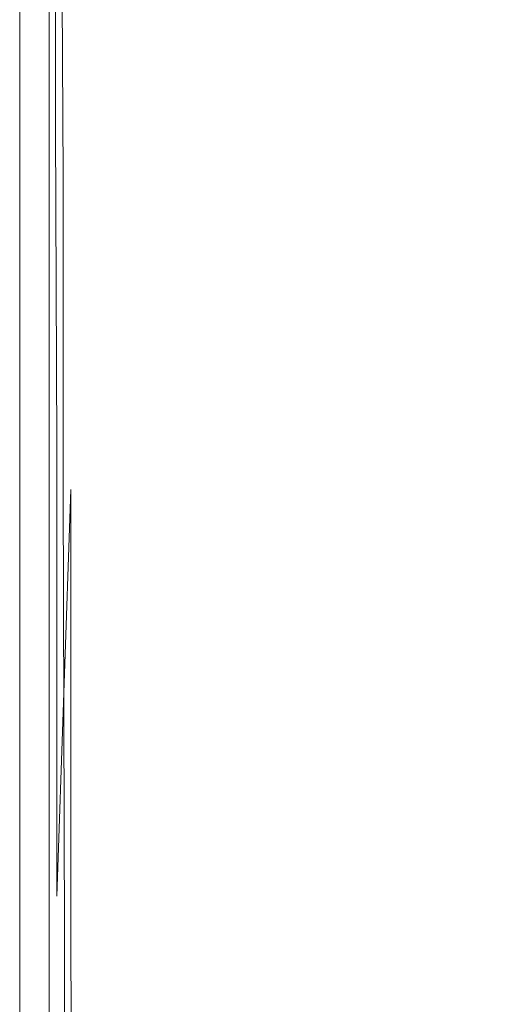
# Model space of a CAD drawing. Extents: x -803 to 803, y -375 to 375.
# Drawn here: x -803 to -766, y 248 to 325 of the extents above; entities that cross this region are included whole.
import ezdxf

# ---------------------------------------------------------------- set-up
doc = ezdxf.new("R2010")
doc.units = 0
doc.header["$LTSCALE"] = 500
doc.header["$MEASUREMENT"] = 0
doc.layers.add('EXC-WANNA', color=7, linetype='Continuous')

msp = doc.modelspace()

# ---------------------------------------------------------------- linework, layer by layer
at = {"layer": 'EXC-WANNA', "lineweight": 0}
for points, invisible_edges in [([(-794.8, 338.1, 210.4), (-799.7, 332, 210.1), (-795.5, 324.4, 210.4), (-794.8, 338.1, 210.4)], 15), ([(-795.5, 324.4, 210.4), (-788, 325.3, 210.6), (-794.8, 338.1, 210.4), (-795.5, 324.4, 210.4)], 15), ([(-786.1, 334.7, 210.6), (-794.8, 338.1, 210.4), (-788, 325.3, 210.6), (-786.1, 334.7, 210.6)], 15), ([(-803, 318.9, 167.1), (-803, 338, 177.5), (-803, 338, 167.1), (-803, 318.9, 167.1)], 11), ([(-803, 338, 177.5), (-803, 318.9, 167.1), (-803, 318.9, 177.5), (-803, 338, 177.5)], 15), ([(-803, 318.9, 177.5), (-803, 338, 187.3), (-803, 338, 177.5), (-803, 318.9, 177.5)], 15), ([(-803, 338, 187.3), (-803, 318.9, 177.5), (-803, 318.9, 187.3), (-803, 338, 187.3)], 15), ([(-803, 318.9, 187.3), (-803, 337.9, 195.9), (-803, 338, 187.3), (-803, 318.9, 187.3)], 15), ([(-803, 318.9, 167.1), (-800.7, 338, 167.1), (-800.7, 318.9, 167.1), (-803, 318.9, 167.1)], 15), ([(-800.7, 338, 167.1), (-803, 318.9, 167.1), (-803, 338, 167.1), (-800.7, 338, 167.1)], 15), ([(-803, 337.9, 195.9), (-803, 318.9, 187.3), (-803, 318.8, 195.9), (-803, 337.9, 195.9)], 15), ([(-803, 318.8, 195.9), (-802.9, 337.8, 202.6), (-803, 337.9, 195.9), (-803, 318.8, 195.9)], 15), ([(-802.9, 337.8, 202.6), (-803, 318.8, 195.9), (-802.9, 318.6, 202.6), (-802.9, 337.8, 202.6)], 15), ([(-802.9, 318.6, 202.6), (-802.7, 337.5, 206.8), (-802.9, 337.8, 202.6), (-802.9, 318.6, 202.6)], 15), ([(-802.7, 337.5, 206.8), (-802.9, 318.6, 202.6), (-802.7, 318.4, 206.8), (-802.7, 337.5, 206.8)], 15), ([(-802.7, 318.4, 206.8), (-801.9, 335.9, 209.1), (-802.7, 337.5, 206.8), (-802.7, 318.4, 206.8)], 15), ([(-800.7, 338, 177.5), (-800.7, 318.9, 167.1), (-800.7, 338, 167.1), (-800.7, 338, 177.5)], 13), ([(-800.7, 318.9, 167.1), (-800.7, 338, 177.5), (-800.7, 318.9, 177.5), (-800.7, 318.9, 167.1)], 15), ([(-800.7, 338, 187.3), (-800.7, 318.9, 177.5), (-800.7, 338, 177.5), (-800.7, 338, 187.3)], 15), ([(-800.7, 318.9, 177.5), (-800.7, 338, 187.3), (-800.7, 318.9, 187.3), (-800.7, 318.9, 177.5)], 15), ([(-800.7, 337.9, 195.8), (-800.7, 318.9, 187.3), (-800.7, 338, 187.3), (-800.7, 337.9, 195.8)], 15), ([(-800.7, 318.9, 187.3), (-800.7, 337.9, 195.8), (-800.7, 318.8, 195.8), (-800.7, 318.9, 187.3)], 15), ([(-800.6, 337.7, 202.5), (-800.7, 318.8, 195.8), (-800.7, 337.9, 195.8), (-800.6, 337.7, 202.5)], 15), ([(-800.7, 318.8, 195.8), (-800.6, 337.7, 202.5), (-800.6, 318.6, 202.5), (-800.7, 318.8, 195.8)], 15), ([(-800.5, 337.4, 206.3), (-800.6, 318.6, 202.5), (-800.6, 337.7, 202.5), (-800.5, 337.4, 206.3)], 15), ([(-800.6, 318.6, 202.5), (-800.5, 337.4, 206.3), (-800.5, 318.4, 206.3), (-800.6, 318.6, 202.5)], 15), ([(-800.2, 335.9, 207.5), (-800.5, 318.4, 206.3), (-800.5, 337.4, 206.3), (-800.2, 335.9, 207.5)], 15), ([(-799.1, 331.9, 207.9), (-794.7, 338, 208.2), (-795.3, 324.4, 208.2), (-799.1, 331.9, 207.9)], 15), ([(-788, 325.3, 208.3), (-795.3, 324.4, 208.2), (-794.7, 338, 208.2), (-788, 325.3, 208.3)], 15), ([(-794.7, 338, 208.2), (-786.1, 334.7, 208.3), (-788, 325.3, 208.3), (-794.7, 338, 208.2)], 15), ([(-801.9, 335.9, 209.1), (-802.7, 318.4, 206.8), (-801.8, 316.9, 209.1), (-801.9, 335.9, 209.1)], 15), ([(-801.8, 316.9, 209.1), (-799.7, 332, 210.1), (-801.9, 335.9, 209.1), (-801.8, 316.9, 209.1)], 15), ([(-800.5, 318.4, 206.3), (-800.2, 335.9, 207.5), (-800.2, 316.9, 207.6), (-800.5, 318.4, 206.3)], 13), ([(-799.1, 331.9, 207.9), (-800.2, 316.9, 207.6), (-800.2, 335.9, 207.5), (-799.1, 331.9, 207.9)], 15), ([(-788, 325.3, 210.6), (-777.9, 319.2, 210.7), (-786.1, 334.7, 210.6), (-788, 325.3, 210.6)], 15), ([(-777.9, 319.2, 208.4), (-788, 325.3, 208.3), (-786.1, 334.7, 208.3), (-777.9, 319.2, 208.4)], 15), ([(-774.1, 325.4, 210.7), (-786.1, 334.7, 210.6), (-777.9, 319.2, 210.7), (-774.1, 325.4, 210.7)], 15), ([(-786.1, 334.7, 208.3), (-774.1, 325.4, 208.4), (-777.9, 319.2, 208.4), (-786.1, 334.7, 208.3)], 15), ([(-799.7, 332, 210.1), (-801.8, 316.9, 209.1), (-799.6, 313.1, 210.1), (-799.7, 332, 210.1)], 11), ([(-800.2, 316.9, 207.6), (-799.1, 331.9, 207.9), (-799.1, 313.1, 207.9), (-800.2, 316.9, 207.6)], 15), ([(-799.6, 313.1, 210.1), (-795.5, 324.4, 210.4), (-799.7, 332, 210.1), (-799.6, 313.1, 210.1)], 15), ([(-795.3, 324.4, 208.2), (-799.1, 313.1, 207.9), (-799.1, 331.9, 207.9), (-795.3, 324.4, 208.2)], 15), ([(-759.6, 313.3, 210.7), (-749, 330.9, 210.7), (-767.8, 329, 210.7), (-759.6, 313.3, 210.7)], 15), ([(-749, 330.9, 208.4), (-759.6, 313.3, 208.4), (-767.8, 329, 208.4), (-749, 330.9, 208.4)], 15), ([(-765.9, 309.7, 210.7), (-767.8, 329, 210.7), (-774.1, 325.4, 210.7), (-765.9, 309.7, 210.7)], 15), ([(-767.8, 329, 208.4), (-765.9, 309.7, 208.4), (-774.1, 325.4, 208.4), (-767.8, 329, 208.4)], 15), ([(-767.8, 329, 210.7), (-765.9, 309.7, 210.7), (-759.6, 313.3, 210.7), (-767.8, 329, 210.7)], 15), ([(-765.9, 309.7, 208.4), (-767.8, 329, 208.4), (-759.6, 313.3, 208.4), (-765.9, 309.7, 208.4)], 15), ([(-788, 325.3, 210.6), (-795.5, 324.4, 210.4), (-788.6, 312, 210.6), (-788, 325.3, 210.6)], 15), ([(-795.3, 324.4, 208.2), (-788, 325.3, 208.3), (-788.6, 312, 208.3), (-795.3, 324.4, 208.2)], 15), ([(-788.6, 312, 210.6), (-779.8, 310.1, 210.7), (-788, 325.3, 210.6), (-788.6, 312, 210.6)], 15), ([(-779.8, 310.1, 208.4), (-788.6, 312, 208.3), (-788, 325.3, 208.3), (-779.8, 310.1, 208.4)], 15), ([(-777.9, 319.2, 210.7), (-788, 325.3, 210.6), (-779.8, 310.1, 210.7), (-777.9, 319.2, 210.7)], 15), ([(-788, 325.3, 208.3), (-777.9, 319.2, 208.4), (-779.8, 310.1, 208.4), (-788, 325.3, 208.3)], 15), ([(-777.9, 319.2, 210.7), (-765.9, 309.7, 210.7), (-774.1, 325.4, 210.7), (-777.9, 319.2, 210.7)], 15), ([(-765.9, 309.7, 208.4), (-777.9, 319.2, 208.4), (-774.1, 325.4, 208.4), (-765.9, 309.7, 208.4)], 15), ([(-795.5, 324.4, 210.4), (-799.6, 313.1, 210.1), (-795.4, 305.9, 210.4), (-795.5, 324.4, 210.4)], 15), ([(-799.1, 313.1, 207.9), (-795.3, 324.4, 208.2), (-795.3, 305.9, 208.2), (-799.1, 313.1, 207.9)], 15), ([(-795.4, 305.9, 210.4), (-788.6, 312, 210.6), (-795.5, 324.4, 210.4), (-795.4, 305.9, 210.4)], 15), ([(-788.6, 312, 208.3), (-795.3, 305.9, 208.2), (-795.3, 324.4, 208.2), (-788.6, 312, 208.3)], 15), ([(-803, 318.9, 167.1), (-803, 294, 177.5), (-803, 318.9, 177.5), (-803, 318.9, 167.1)], 15), ([(-803, 294, 177.5), (-803, 318.9, 167.1), (-803, 294, 167.1), (-803, 294, 177.5)], 13), ([(-803, 293.9, 187.3), (-803, 318.9, 177.5), (-803, 294, 177.5), (-803, 293.9, 187.3)], 15), ([(-803, 318.9, 177.5), (-803, 293.9, 187.3), (-803, 318.9, 187.3), (-803, 318.9, 177.5)], 15), ([(-803, 318.9, 187.3), (-802.9, 293.9, 195.9), (-803, 318.8, 195.9), (-803, 318.9, 187.3)], 15), ([(-802.9, 293.9, 195.9), (-803, 318.9, 187.3), (-803, 293.9, 187.3), (-802.9, 293.9, 195.9)], 15), ([(-803, 294, 167.1), (-800.7, 318.9, 167.1), (-800.7, 294, 167.1), (-803, 294, 167.1)], 15), ([(-800.7, 318.9, 167.1), (-803, 294, 167.1), (-803, 318.9, 167.1), (-800.7, 318.9, 167.1)], 15), ([(-802.8, 293.7, 202.6), (-803, 318.8, 195.9), (-802.9, 293.9, 195.9), (-802.8, 293.7, 202.6)], 15), ([(-803, 318.8, 195.9), (-802.8, 293.7, 202.6), (-802.9, 318.6, 202.6), (-803, 318.8, 195.9)], 15), ([(-800.7, 294, 177.5), (-800.7, 318.9, 167.1), (-800.7, 318.9, 177.5), (-800.7, 294, 177.5)], 15), ([(-800.7, 318.9, 167.1), (-800.7, 294, 177.5), (-800.7, 294, 167.1), (-800.7, 318.9, 167.1)], 11), ([(-800.7, 318.9, 177.5), (-800.7, 293.9, 187.3), (-800.7, 294, 177.5), (-800.7, 318.9, 177.5)], 15), ([(-800.7, 293.9, 187.3), (-800.7, 318.9, 177.5), (-800.7, 318.9, 187.3), (-800.7, 293.9, 187.3)], 15), ([(-800.7, 293.9, 195.8), (-800.7, 318.9, 187.3), (-800.7, 318.8, 195.8), (-800.7, 293.9, 195.8)], 15), ([(-800.7, 318.9, 187.3), (-800.7, 293.9, 195.8), (-800.7, 293.9, 187.3), (-800.7, 318.9, 187.3)], 15), ([(-800.7, 318.8, 195.8), (-800.6, 293.7, 202.5), (-800.7, 293.9, 195.8), (-800.7, 318.8, 195.8)], 15), ([(-800.6, 293.7, 202.5), (-800.7, 318.8, 195.8), (-800.6, 318.6, 202.5), (-800.6, 293.7, 202.5)], 15), ([(-779.8, 310.1, 210.7), (-769.7, 303.7, 210.7), (-777.9, 319.2, 210.7), (-779.8, 310.1, 210.7)], 15), ([(-769.7, 303.7, 208.4), (-779.8, 310.1, 208.4), (-777.9, 319.2, 208.4), (-769.7, 303.7, 208.4)], 15), ([(-765.9, 309.7, 210.7), (-777.9, 319.2, 210.7), (-769.7, 303.7, 210.7), (-765.9, 309.7, 210.7)], 15), ([(-777.9, 319.2, 208.4), (-765.9, 309.7, 208.4), (-769.7, 303.7, 208.4), (-777.9, 319.2, 208.4)], 15), ([(-802.8, 293.7, 202.6), (-802.7, 318.4, 206.8), (-802.9, 318.6, 202.6), (-802.8, 293.7, 202.6)], 15), ([(-802.7, 318.4, 206.8), (-802.8, 293.7, 202.6), (-802.7, 293.4, 206.8), (-802.7, 318.4, 206.8)], 15), ([(-802.7, 293.4, 206.8), (-801.8, 316.9, 209.1), (-802.7, 318.4, 206.8), (-802.7, 293.4, 206.8)], 15), ([(-800.5, 318.4, 206.3), (-800.6, 293.7, 202.5), (-800.6, 318.6, 202.5), (-800.5, 318.4, 206.3)], 15), ([(-800.6, 293.7, 202.5), (-800.5, 318.4, 206.3), (-800.4, 293.4, 206.3), (-800.6, 293.7, 202.5)], 15), ([(-800.2, 316.9, 207.6), (-800.4, 293.4, 206.3), (-800.5, 318.4, 206.3), (-800.2, 316.9, 207.6)], 15), ([(-801.8, 316.9, 209.1), (-802.7, 293.4, 206.8), (-801.8, 292.1, 209.1), (-801.8, 316.9, 209.1)], 15), ([(-801.8, 292.1, 209.1), (-799.6, 313.1, 210.1), (-801.8, 316.9, 209.1), (-801.8, 292.1, 209.1)], 15), ([(-800.4, 293.4, 206.3), (-800.2, 316.9, 207.6), (-800.1, 292.1, 207.6), (-800.4, 293.4, 206.3)], 15), ([(-799.1, 313.1, 207.9), (-800.1, 292.1, 207.6), (-800.2, 316.9, 207.6), (-799.1, 313.1, 207.9)], 13), ([(-799.6, 313.1, 210.1), (-801.8, 292.1, 209.1), (-799.6, 288.6, 210.1), (-799.6, 313.1, 210.1)], 15), ([(-800.1, 292.1, 207.6), (-799.1, 313.1, 207.9), (-799, 288.6, 207.9), (-800.1, 292.1, 207.6)], 15), ([(-799.6, 288.6, 210.1), (-795.4, 305.9, 210.4), (-799.6, 313.1, 210.1), (-799.6, 288.6, 210.1)], 11), ([(-795.3, 305.9, 208.2), (-799, 288.6, 207.9), (-799.1, 313.1, 207.9), (-795.3, 305.9, 208.2)], 15), ([(-759, 296.5, 210.6), (-759.6, 313.3, 210.7), (-765.9, 309.7, 210.7), (-759, 296.5, 210.6)], 15), ([(-759.6, 313.3, 208.4), (-759, 296.5, 208.3), (-765.9, 309.7, 208.4), (-759.6, 313.3, 208.4)], 15), ([(-788.6, 312, 210.6), (-795.4, 305.9, 210.4), (-788.6, 294.2, 210.6), (-788.6, 312, 210.6)], 15), ([(-795.3, 305.9, 208.2), (-788.6, 312, 208.3), (-788.6, 294.2, 208.3), (-795.3, 305.9, 208.2)], 15), ([(-788.6, 294.2, 210.6), (-780.5, 297.2, 210.7), (-788.6, 312, 210.6), (-788.6, 294.2, 210.6)], 15), ([(-779.8, 310.1, 210.7), (-788.6, 312, 210.6), (-780.5, 297.2, 210.7), (-779.8, 310.1, 210.7)], 15), ([(-780.5, 297.2, 208.4), (-788.6, 294.2, 208.3), (-788.6, 312, 208.3), (-780.5, 297.2, 208.4)], 15), ([(-788.6, 312, 208.3), (-779.8, 310.1, 208.4), (-780.5, 297.2, 208.4), (-788.6, 312, 208.3)], 15), ([(-780.5, 297.2, 210.7), (-771.6, 294.8, 210.7), (-779.8, 310.1, 210.7), (-780.5, 297.2, 210.7)], 15), ([(-771.6, 294.8, 208.4), (-780.5, 297.2, 208.4), (-779.8, 310.1, 208.4), (-771.6, 294.8, 208.4)], 15), ([(-769.7, 303.7, 210.7), (-779.8, 310.1, 210.7), (-771.6, 294.8, 210.7), (-769.7, 303.7, 210.7)], 15), ([(-779.8, 310.1, 208.4), (-769.7, 303.7, 208.4), (-771.6, 294.8, 208.4), (-779.8, 310.1, 208.4)], 15), ([(-769.7, 303.7, 210.7), (-759, 296.5, 210.6), (-765.9, 309.7, 210.7), (-769.7, 303.7, 210.7)], 15), ([(-759, 296.5, 208.3), (-769.7, 303.7, 208.4), (-765.9, 309.7, 208.4), (-759, 296.5, 208.3)], 15), ([(-795.4, 305.9, 210.4), (-799.6, 288.6, 210.1), (-795.4, 281.9, 210.4), (-795.4, 305.9, 210.4)], 15), ([(-799, 288.6, 207.9), (-795.3, 305.9, 208.2), (-795.3, 281.9, 208.2), (-799, 288.6, 207.9)], 15), ([(-795.4, 305.9, 210.4), (-788.6, 271.1, 210.6), (-788.6, 294.2, 210.6), (-795.4, 305.9, 210.4)], 15), ([(-788.6, 271.1, 210.6), (-795.4, 305.9, 210.4), (-795.4, 281.9, 210.4), (-788.6, 271.1, 210.6)], 15), ([(-788.6, 271.1, 208.3), (-795.3, 305.9, 208.2), (-788.6, 294.2, 208.3), (-788.6, 271.1, 208.3)], 15), ([(-795.3, 305.9, 208.2), (-788.6, 271.1, 208.3), (-795.3, 281.9, 208.2), (-795.3, 305.9, 208.2)], 15), ([(-771.6, 294.8, 210.7), (-762.8, 290.6, 210.6), (-769.7, 303.7, 210.7), (-771.6, 294.8, 210.7)], 15), ([(-762.8, 290.7, 208.3), (-771.6, 294.8, 208.4), (-769.7, 303.7, 208.4), (-762.8, 290.7, 208.3)], 15), ([(-759, 296.5, 210.6), (-769.7, 303.7, 210.7), (-762.8, 290.6, 210.6), (-759, 296.5, 210.6)], 15), ([(-769.7, 303.7, 208.4), (-759, 296.5, 208.3), (-762.8, 290.7, 208.3), (-769.7, 303.7, 208.4)], 15), ([(-780.5, 297.2, 210.7), (-788.6, 294.2, 210.6), (-780.5, 280.2, 210.7), (-780.5, 297.2, 210.7)], 15), ([(-788.6, 294.2, 208.3), (-780.5, 297.2, 208.4), (-780.5, 280.2, 208.4), (-788.6, 294.2, 208.3)], 15), ([(-780.5, 280.2, 210.7), (-772.3, 282.4, 210.7), (-780.5, 297.2, 210.7), (-780.5, 280.2, 210.7)], 15), ([(-771.6, 294.8, 210.7), (-780.5, 297.2, 210.7), (-772.3, 282.4, 210.7), (-771.6, 294.8, 210.7)], 15), ([(-772.3, 282.4, 208.4), (-780.5, 280.2, 208.4), (-780.5, 297.2, 208.4), (-772.3, 282.4, 208.4)], 15), ([(-780.5, 297.2, 208.4), (-771.6, 294.8, 208.4), (-772.3, 282.4, 208.4), (-780.5, 297.2, 208.4)], 15), ([(-780.5, 258.3, 210.7), (-788.6, 294.2, 210.6), (-788.6, 271.1, 210.6), (-780.5, 258.3, 210.7)], 15), ([(-788.6, 294.2, 210.6), (-780.5, 258.3, 210.7), (-780.5, 280.2, 210.7), (-788.6, 294.2, 210.6)], 15), ([(-788.6, 294.2, 208.3), (-780.5, 258.3, 208.4), (-788.6, 271.1, 208.3), (-788.6, 294.2, 208.3)], 15), ([(-780.5, 258.3, 208.4), (-788.6, 294.2, 208.3), (-780.5, 280.2, 208.4), (-780.5, 258.3, 208.4)], 15), ([(-772.3, 282.4, 210.7), (-764.7, 282, 210.6), (-771.6, 294.8, 210.7), (-772.3, 282.4, 210.7)], 15), ([(-764.7, 282, 208.3), (-772.3, 282.4, 208.4), (-771.6, 294.8, 208.4), (-764.7, 282, 208.3)], 15), ([(-762.8, 290.6, 210.6), (-771.6, 294.8, 210.7), (-764.7, 282, 210.6), (-762.8, 290.6, 210.6)], 15), ([(-771.6, 294.8, 208.4), (-762.8, 290.7, 208.3), (-764.7, 282, 208.3), (-771.6, 294.8, 208.4)], 15), ([(-803, 294, 167.1), (-803, 258.5, 177.5), (-803, 294, 177.5), (-803, 294, 167.1)], 15), ([(-803, 258.5, 177.5), (-803, 294, 167.1), (-803, 258.5, 167.1), (-803, 258.5, 177.5)], 13), ([(-803, 258.5, 187.3), (-803, 294, 177.5), (-803, 258.5, 177.5), (-803, 258.5, 187.3)], 15), ([(-803, 294, 177.5), (-803, 258.5, 187.3), (-803, 293.9, 187.3), (-803, 294, 177.5)], 15), ([(-803, 258.5, 167.1), (-800.7, 294, 167.1), (-800.7, 258.5, 167.1), (-803, 258.5, 167.1)], 15), ([(-800.7, 294, 167.1), (-803, 258.5, 167.1), (-803, 294, 167.1), (-800.7, 294, 167.1)], 15), ([(-803, 293.9, 187.3), (-802.9, 258.4, 195.9), (-802.9, 293.9, 195.9), (-803, 293.9, 187.3)], 15), ([(-802.9, 258.4, 195.9), (-803, 293.9, 187.3), (-803, 258.5, 187.3), (-802.9, 258.4, 195.9)], 15), ([(-802.8, 258.3, 202.6), (-802.9, 293.9, 195.9), (-802.9, 258.4, 195.9), (-802.8, 258.3, 202.6)], 15), ([(-802.9, 293.9, 195.9), (-802.8, 258.3, 202.6), (-802.8, 293.7, 202.6), (-802.9, 293.9, 195.9)], 15), ([(-802.8, 258.3, 202.6), (-802.7, 293.4, 206.8), (-802.8, 293.7, 202.6), (-802.8, 258.3, 202.6)], 15), ([(-802.7, 293.4, 206.8), (-802.8, 258.3, 202.6), (-802.7, 258, 206.8), (-802.7, 293.4, 206.8)], 15), ([(-802.7, 258, 206.8), (-801.8, 292.1, 209.1), (-802.7, 293.4, 206.8), (-802.7, 258, 206.8)], 15), ([(-800.7, 258.5, 177.5), (-800.7, 294, 167.1), (-800.7, 294, 177.5), (-800.7, 258.5, 177.5)], 15), ([(-800.7, 294, 167.1), (-800.7, 258.5, 177.5), (-800.7, 258.5, 167.1), (-800.7, 294, 167.1)], 11), ([(-800.7, 294, 177.5), (-800.7, 258.5, 187.3), (-800.7, 258.5, 177.5), (-800.7, 294, 177.5)], 15), ([(-800.7, 258.5, 187.3), (-800.7, 294, 177.5), (-800.7, 293.9, 187.3), (-800.7, 258.5, 187.3)], 15), ([(-800.7, 293.9, 195.8), (-800.5, 258.3, 202.5), (-800.7, 258.4, 195.8), (-800.7, 293.9, 195.8)], 15), ([(-800.5, 258.3, 202.5), (-800.7, 293.9, 195.8), (-800.6, 293.7, 202.5), (-800.5, 258.3, 202.5)], 15), ([(-800.7, 258.4, 195.8), (-800.7, 293.9, 187.3), (-800.7, 293.9, 195.8), (-800.7, 258.4, 195.8)], 15), ([(-800.7, 293.9, 187.3), (-800.7, 258.4, 195.8), (-800.7, 258.5, 187.3), (-800.7, 293.9, 187.3)], 15), ([(-800.4, 293.4, 206.3), (-800.5, 258.3, 202.5), (-800.6, 293.7, 202.5), (-800.4, 293.4, 206.3)], 15), ([(-800.5, 258.3, 202.5), (-800.4, 293.4, 206.3), (-800.4, 258, 206.3), (-800.5, 258.3, 202.5)], 15), ([(-800.1, 292.1, 207.6), (-800.4, 258, 206.3), (-800.4, 293.4, 206.3), (-800.1, 292.1, 207.6)], 15), ([(-801.8, 292.1, 209.1), (-802.7, 258, 206.8), (-801.8, 256.8, 209.1), (-801.8, 292.1, 209.1)], 15), ([(-801.8, 256.8, 209.1), (-799.6, 288.6, 210.1), (-801.8, 292.1, 209.1), (-801.8, 256.8, 209.1)], 15), ([(-800.4, 258, 206.3), (-800.1, 292.1, 207.6), (-800.1, 256.8, 207.5), (-800.4, 258, 206.3)], 15), ([(-799, 288.6, 207.9), (-800.1, 256.8, 207.5), (-800.1, 292.1, 207.6), (-799, 288.6, 207.9)], 12), ([(-799.6, 288.6, 210.1), (-801.8, 256.8, 209.1), (-799.5, 253.7, 210.1), (-799.6, 288.6, 210.1)], 11), ([(-800.1, 256.8, 207.5), (-799, 288.6, 207.9), (-799, 253.7, 207.9), (-800.1, 256.8, 207.5)], 13), ([(-799.5, 253.7, 210.1), (-795.4, 281.9, 210.4), (-799.6, 288.6, 210.1), (-799.5, 253.7, 210.1)], 15), ([(-795.3, 281.9, 208.2), (-799, 253.7, 207.9), (-799, 288.6, 207.9), (-795.3, 281.9, 208.2)], 15), ([(-795.4, 281.9, 210.4), (-799.5, 253.7, 210.1), (-795.4, 248, 210.4), (-795.4, 281.9, 210.4)], 15), ([(-799, 253.7, 207.9), (-795.3, 281.9, 208.2), (-795.2, 248, 208.2), (-799, 253.7, 207.9)], 15), ([(-795.4, 281.9, 210.4), (-788.6, 238.5, 210.6), (-788.6, 271.1, 210.6), (-795.4, 281.9, 210.4)], 15), ([(-788.6, 238.5, 210.6), (-795.4, 281.9, 210.4), (-795.4, 248, 210.4), (-788.6, 238.5, 210.6)], 15), ([(-788.5, 238.5, 208.3), (-795.3, 281.9, 208.2), (-788.6, 271.1, 208.3), (-788.5, 238.5, 208.3)], 15), ([(-795.3, 281.9, 208.2), (-788.5, 238.5, 208.3), (-795.2, 248, 208.2), (-795.3, 281.9, 208.2)], 15), ([(-772.3, 282.4, 210.7), (-780.5, 280.2, 210.7), (-772.3, 266.1, 210.7), (-772.3, 282.4, 210.7)], 15), ([(-780.5, 280.2, 208.4), (-772.3, 282.4, 208.4), (-772.3, 266.1, 208.4), (-780.5, 280.2, 208.4)], 15), ([(-772.3, 266.1, 210.7), (-765.3, 270, 210.6), (-772.3, 282.4, 210.7), (-772.3, 266.1, 210.7)], 15), ([(-764.7, 282, 210.6), (-772.3, 282.4, 210.7), (-765.3, 270, 210.6), (-764.7, 282, 210.6)], 15), ([(-765.4, 270, 208.3), (-772.3, 266.1, 208.4), (-772.3, 282.4, 208.4), (-765.4, 270, 208.3)], 15), ([(-772.3, 282.4, 208.4), (-764.7, 282, 208.3), (-765.4, 270, 208.3), (-772.3, 282.4, 208.4)], 15), ([(-780.5, 280.2, 210.7), (-772.3, 245.4, 210.7), (-772.3, 266.1, 210.7), (-780.5, 280.2, 210.7)], 15), ([(-772.3, 245.4, 210.7), (-780.5, 280.2, 210.7), (-780.5, 258.3, 210.7), (-772.3, 245.4, 210.7)], 15), ([(-772.3, 245.4, 208.4), (-780.5, 280.2, 208.4), (-772.3, 266.1, 208.4), (-772.3, 245.4, 208.4)], 15), ([(-780.5, 280.2, 208.4), (-772.3, 245.4, 208.4), (-780.5, 258.3, 208.4), (-780.5, 280.2, 208.4)], 15), ([(-780.5, 227.3, 210.7), (-788.6, 271.1, 210.6), (-788.6, 238.5, 210.6), (-780.5, 227.3, 210.7)], 15), ([(-788.6, 271.1, 210.6), (-780.5, 227.3, 210.7), (-780.5, 258.3, 210.7), (-788.6, 271.1, 210.6)], 15), ([(-788.6, 271.1, 208.3), (-780.5, 227.3, 208.4), (-788.5, 238.5, 208.3), (-788.6, 271.1, 208.3)], 15), ([(-780.5, 227.3, 208.4), (-788.6, 271.1, 208.3), (-780.5, 258.3, 208.4), (-780.5, 227.3, 208.4)], 15), ([(-765.3, 270, 210.6), (-772.3, 266.1, 210.7), (-765.3, 254.4, 210.6), (-765.3, 270, 210.6)], 15), ([(-772.3, 266.1, 208.4), (-765.4, 270, 208.3), (-765.4, 254.4, 208.3), (-772.3, 266.1, 208.4)], 15), ([(-765.4, 234.5, 210.6), (-772.3, 266.1, 210.7), (-772.3, 245.4, 210.7), (-765.4, 234.5, 210.6)], 15), ([(-772.3, 266.1, 210.7), (-765.4, 234.5, 210.6), (-765.3, 254.4, 210.6), (-772.3, 266.1, 210.7)], 15), ([(-772.3, 266.1, 208.4), (-765.4, 234.5, 208.3), (-772.3, 245.4, 208.4), (-772.3, 266.1, 208.4)], 15), ([(-765.4, 234.5, 208.3), (-772.3, 266.1, 208.4), (-765.4, 254.4, 208.3), (-765.4, 234.5, 208.3)], 15), ([(-803, 258.5, 167.1), (-803, 207.9, 177.5), (-803, 258.5, 177.5), (-803, 258.5, 167.1)], 15), ([(-803, 207.9, 177.5), (-803, 258.5, 167.1), (-803, 207.9, 167.1), (-803, 207.9, 177.5)], 13), ([(-803, 207.9, 187.3), (-803, 258.5, 177.5), (-803, 207.9, 177.5), (-803, 207.9, 187.3)], 15), ([(-803, 258.5, 177.5), (-803, 207.9, 187.3), (-803, 258.5, 187.3), (-803, 258.5, 177.5)], 15), ([(-803, 258.5, 187.3), (-802.9, 207.8, 195.9), (-802.9, 258.4, 195.9), (-803, 258.5, 187.3)], 15), ([(-802.9, 207.8, 195.9), (-803, 258.5, 187.3), (-803, 207.9, 187.3), (-802.9, 207.8, 195.9)], 15), ([(-803, 207.9, 167.1), (-800.7, 258.5, 167.1), (-800.7, 207.9, 167.1), (-803, 207.9, 167.1)], 15), ([(-800.7, 258.5, 167.1), (-803, 207.9, 167.1), (-803, 258.5, 167.1), (-800.7, 258.5, 167.1)], 15), ([(-802.8, 207.7, 202.6), (-802.9, 258.4, 195.9), (-802.9, 207.8, 195.9), (-802.8, 207.7, 202.6)], 15), ([(-802.9, 258.4, 195.9), (-802.8, 207.7, 202.6), (-802.8, 258.3, 202.6), (-802.9, 258.4, 195.9)], 15), ([(-802.8, 207.7, 202.6), (-802.7, 258, 206.8), (-802.8, 258.3, 202.6), (-802.8, 207.7, 202.6)], 15), ([(-802.7, 258, 206.8), (-802.8, 207.7, 202.6), (-802.6, 207.5, 206.8), (-802.7, 258, 206.8)], 15), ([(-802.6, 207.5, 206.8), (-801.8, 256.8, 209.1), (-802.7, 258, 206.8), (-802.6, 207.5, 206.8)], 15), ([(-800.7, 207.9, 177.5), (-800.7, 258.5, 167.1), (-800.7, 258.5, 177.5), (-800.7, 207.9, 177.5)], 15), ([(-800.7, 258.5, 167.1), (-800.7, 207.9, 177.5), (-800.7, 207.9, 167.1), (-800.7, 258.5, 167.1)], 11), ([(-800.7, 258.5, 177.5), (-800.7, 207.9, 187.3), (-800.7, 207.9, 177.5), (-800.7, 258.5, 177.5)], 15), ([(-800.7, 207.9, 187.3), (-800.7, 258.5, 177.5), (-800.7, 258.5, 187.3), (-800.7, 207.9, 187.3)], 15), ([(-800.7, 207.8, 195.8), (-800.7, 258.5, 187.3), (-800.7, 258.4, 195.8), (-800.7, 207.8, 195.8)], 15), ([(-800.7, 258.5, 187.3), (-800.7, 207.8, 195.8), (-800.7, 207.9, 187.3), (-800.7, 258.5, 187.3)], 15), ([(-800.7, 258.4, 195.8), (-800.5, 207.7, 202.5), (-800.7, 207.8, 195.8), (-800.7, 258.4, 195.8)], 15), ([(-800.5, 207.7, 202.5), (-800.7, 258.4, 195.8), (-800.5, 258.3, 202.5), (-800.5, 207.7, 202.5)], 15), ([(-800.4, 258, 206.3), (-800.5, 207.7, 202.5), (-800.5, 258.3, 202.5), (-800.4, 258, 206.3)], 15), ([(-800.5, 207.7, 202.5), (-800.4, 258, 206.3), (-800.4, 207.5, 206.3), (-800.5, 207.7, 202.5)], 15), ([(-800.1, 256.8, 207.5), (-800.4, 207.5, 206.3), (-800.4, 258, 206.3), (-800.1, 256.8, 207.5)], 15), ([(-780.5, 258.3, 210.7), (-772.3, 216.1, 210.7), (-772.3, 245.4, 210.7), (-780.5, 258.3, 210.7)], 15), ([(-772.3, 216.1, 210.7), (-780.5, 258.3, 210.7), (-780.5, 227.3, 210.7), (-772.3, 216.1, 210.7)], 15), ([(-772.3, 216.1, 208.4), (-780.5, 258.3, 208.4), (-772.3, 245.4, 208.4), (-772.3, 216.1, 208.4)], 15), ([(-780.5, 258.3, 208.4), (-772.3, 216.1, 208.4), (-780.5, 227.3, 208.4), (-780.5, 258.3, 208.4)], 15), ([(-801.8, 256.8, 209.1), (-802.6, 207.5, 206.8), (-801.7, 206.5, 209.1), (-801.8, 256.8, 209.1)], 15), ([(-801.7, 206.5, 209.1), (-799.5, 253.7, 210.1), (-801.8, 256.8, 209.1), (-801.7, 206.5, 209.1)], 15), ([(-800.4, 207.5, 206.3), (-800.1, 256.8, 207.5), (-800.1, 206.5, 207.5), (-800.4, 207.5, 206.3)], 15), ([(-799, 253.7, 207.9), (-800.1, 206.5, 207.5), (-800.1, 256.8, 207.5), (-799, 253.7, 207.9)], 15), ([(-799.5, 253.7, 210.1), (-801.7, 206.5, 209.1), (-799.5, 204, 210.1), (-799.5, 253.7, 210.1)], 15), ([(-800.1, 206.5, 207.5), (-799, 253.7, 207.9), (-798.9, 204, 207.9), (-800.1, 206.5, 207.5)], 15), ([(-799.5, 204, 210.1), (-795.4, 248, 210.4), (-799.5, 253.7, 210.1), (-799.5, 204, 210.1)], 11), ([(-795.2, 248, 208.2), (-798.9, 204, 207.9), (-799, 253.7, 207.9), (-795.2, 248, 208.2)], 13)]:
    msp.add_3dface(points, dxfattribs=dict(at, invisible_edges=invisible_edges))

doc.saveas('drawing.dxf')
